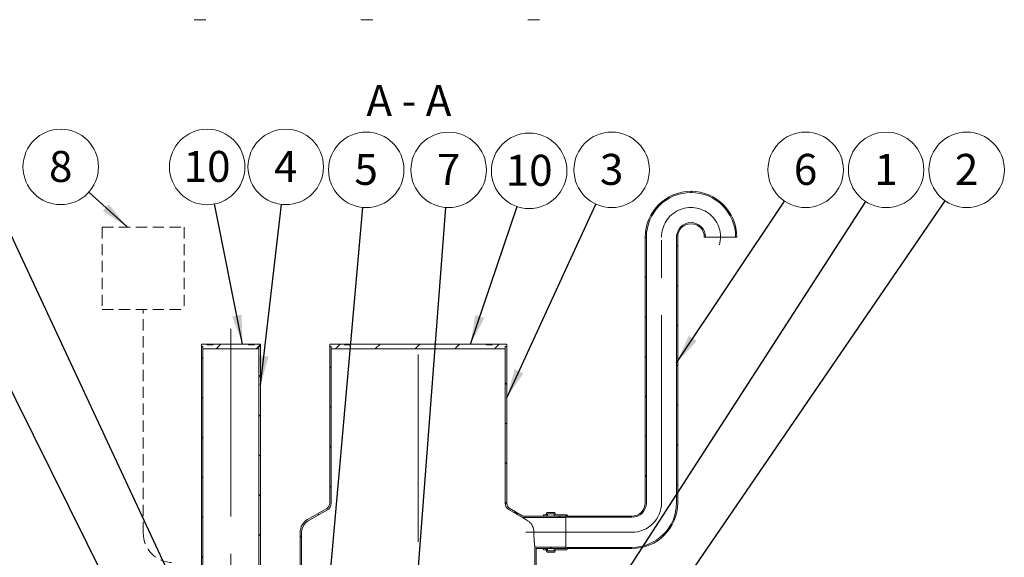
# Model space of a CAD drawing. Units: millimetres. Extents: x 8 to 422, y 5 to 290.
# Drawn here: x 78 to 189, y 77 to 137 of the extents above; entities that cross this region are included whole.
import ezdxf

# ---------------------------------------------------------------- set-up
doc = ezdxf.new("R2010")
doc.units = ezdxf.units.MM
doc.linetypes.add('CENTERX2', pattern=[20.32, 12.7, -2.54, 2.54, -2.54])
doc.linetypes.add('HIDDEN', pattern=[1.905, 1.27, -0.635])
doc.styles.add('SLDTEXTSTYLE0', font='TXT', dxfattribs={"width": 0.605})
doc.styles.add('SLDTEXTSTYLE2', font='TXT', dxfattribs={"width": 0.563})
doc.dimstyles.new('SLDDIMSTYLE3', dxfattribs={"dimtxt": 0, "dimasz": 3.302, "dimexe": 0, "dimexo": 0.0625, "dimgap": 0, "dimtad": 0, "dimtih": 1, "dimtoh": 1, "dimdec": 0, "dimrnd": 1e-09, "dimzin": 0, "dimdsep": 46, "dimtxsty": 'Standard', "dimsah": 1, "dimcen": 0.09, "dimadec": 0, "dimazin": 0, "dimtfac": 3.302, "dimtdec": 0, "dimtofl": 0, "dimtmove": 0, "dimatfit": 3, "dimfxl": 0, "dimfrac": 2, "dimtolj": 1, "dimtzin": 0, "dimarcsym": 0})

# ---------------------------------------------------------------- blocks, each defined once
blk = doc.blocks.new('SW_NOTE_2')
at = {"color": 0, "linetype": 'Continuous', "lineweight": 0}
blk.add_circle((2.37, 3.54), 4.26, dxfattribs=at)
at = {"color": 0, "linetype": 'Continuous', "lineweight": 0, "insert": (2.36, 5.34), "char_height": 3.5, "attachment_point": 2, "style": 'SLDTEXTSTYLE0'}
blk.add_mtext('6', dxfattribs=at)
blk = doc.blocks.new('SW_NOTE_4')
at = {"color": 0, "linetype": 'Continuous', "lineweight": 0}
blk.add_circle((1.78, 3.87), 4.26, dxfattribs=at)
at = {"color": 0, "linetype": 'Continuous', "lineweight": 0, "insert": (1.78, 5.67), "char_height": 3.5, "attachment_point": 2, "style": 'SLDTEXTSTYLE0'}
blk.add_mtext('3', dxfattribs=at)
blk = doc.blocks.new('SW_NOTE_5')
at = {"color": 0, "linetype": 'Continuous', "lineweight": 0}
blk.add_circle((2.41, 3.51), 4.26, dxfattribs=at)
at = {"color": 0, "linetype": 'Continuous', "lineweight": 0, "insert": (2.4, 5.31), "char_height": 3.5, "attachment_point": 2, "style": 'SLDTEXTSTYLE0'}
blk.add_mtext('2', dxfattribs=at)
blk = doc.blocks.new('SW_NOTE_6')
at = {"color": 0, "linetype": 'Continuous', "lineweight": 0}
blk.add_circle((1.36, 4.03), 4.26, dxfattribs=at)
at = {"color": 0, "linetype": 'Continuous', "lineweight": 0, "insert": (1.36, 5.84), "char_height": 3.5, "attachment_point": 2, "style": 'SLDTEXTSTYLE0'}
blk.add_mtext('10', dxfattribs=at)
blk = doc.blocks.new('SW_NOTE_7')
at = {"color": 0, "linetype": 'Continuous', "lineweight": 0}
blk.add_circle((2.31, 3.57), 4.26, dxfattribs=at)
at = {"color": 0, "linetype": 'Continuous', "lineweight": 0, "insert": (2.31, 5.38), "char_height": 3.5, "attachment_point": 2, "style": 'SLDTEXTSTYLE0'}
blk.add_mtext('1', dxfattribs=at)
blk = doc.blocks.new('SW_NOTE_8')
at = {"color": 0, "linetype": 'Continuous', "lineweight": 0}
blk.add_circle((0.38, 4.24), 4.26, dxfattribs=at)
at = {"color": 0, "linetype": 'Continuous', "lineweight": 0, "insert": (0.37, 6.04), "char_height": 3.5, "attachment_point": 2, "style": 'SLDTEXTSTYLE0'}
blk.add_mtext('5', dxfattribs=at)
blk = doc.blocks.new('SW_NOTE_9')
at = {"color": 0, "linetype": 'Continuous', "lineweight": 0}
blk.add_circle((0.32, 4.24), 4.26, dxfattribs=at)
at = {"color": 0, "linetype": 'Continuous', "lineweight": 0, "insert": (0.32, 6.05), "char_height": 3.5, "attachment_point": 2, "style": 'SLDTEXTSTYLE0'}
blk.add_mtext('7', dxfattribs=at)
blk = doc.blocks.new('SW_NOTE_10')
at = {"color": 0, "linetype": 'Continuous', "lineweight": 0}
blk.add_circle((-3.16, 2.85), 4.26, dxfattribs=at)
at = {"color": 0, "linetype": 'Continuous', "lineweight": 0, "insert": (-3.16, 4.65), "char_height": 3.5, "attachment_point": 2, "style": 'SLDTEXTSTYLE0'}
blk.add_mtext('8', dxfattribs=at)
blk = doc.blocks.new('SW_NOTE_12')
at = {"color": 0, "linetype": 'Continuous', "lineweight": 0}
blk.add_circle((0.49, 4.23), 4.26, dxfattribs=at)
at = {"color": 0, "linetype": 'Continuous', "lineweight": 0, "insert": (0.49, 6.03), "char_height": 3.5, "attachment_point": 2, "style": 'SLDTEXTSTYLE0'}
blk.add_mtext('4', dxfattribs=at)
blk = doc.blocks.new('SW_NOTE_13')
at = {"color": 0, "linetype": 'Continuous', "lineweight": 0}
blk.add_circle((-0.83, 4.17), 4.26, dxfattribs=at)
at = {"color": 0, "linetype": 'Continuous', "lineweight": 0, "insert": (-0.84, 5.98), "char_height": 3.5, "attachment_point": 2, "style": 'SLDTEXTSTYLE0'}
blk.add_mtext('10', dxfattribs=at)

msp = doc.modelspace()

# ---------------------------------------------------------------- hatches: boundary and pattern name
at = {"linetype": 'Continuous', "lineweight": 0}
h = msp.add_hatch(dxfattribs=at)
h.set_pattern_fill('ANSI31', style=0)
edge = h.paths.add_edge_path(flags=0)
edge.add_arc((139.740044, 81.268585), 0.033333, 180, 270, ccw=False)
edge.add_line((139.706711, 81.268585), (139.706711, 81.335252))
edge.add_arc((139.673377, 81.335252), 0.033333, 0, 90)
edge.add_line((139.673377, 81.368585), (138.473377, 81.368585))
edge.add_arc((138.473377, 81.468585), 0.1, 180, 270, ccw=False)
edge.add_line((138.373377, 81.468585), (138.373377, 81.535252))
edge.add_arc((138.273377, 81.535252), 0.1, 0, 90)
edge.add_line((138.273377, 81.635252), (137.473377, 81.635252))
edge.add_arc((137.473377, 81.535252), 0.1, 90, 180)
edge.add_line((137.373377, 81.535252), (137.373377, 81.468585))
edge.add_arc((137.273377, 81.468585), 0.1, 270, 360, ccw=False)
edge.add_line((137.273377, 81.368585), (137.040044, 81.368585))
edge.add_line((137.040044, 81.368585), (137.040044, 81.235252))
edge.add_line((137.040044, 81.235252), (137.273377, 81.235252))
edge.add_arc((137.273377, 81.468585), 0.233333, 270, 360)
edge.add_line((137.506711, 81.468585), (137.506711, 81.501918))
edge.add_line((137.506711, 81.501918), (138.240044, 81.501918))
edge.add_line((138.240044, 81.501918), (138.240044, 81.468585))
edge.add_arc((138.473377, 81.468585), 0.233333, 180, 270)
edge.add_line((138.473377, 81.235252), (139.576745, 81.235252))
edge.add_arc((139.740044, 81.268585), 0.166667, 191.53695903, 270)
edge.add_line((139.740044, 81.101918), (147.040044, 81.101918))
edge.add_arc((147.040044, 82.735252), 1.633333, 270, 360)
edge.add_line((148.673377, 82.735252), (148.673377, 112.735252))
edge.add_arc((153.706711, 112.735252), 5.033333, 0, 180, ccw=False)
edge.add_line((158.740044, 112.735252), (158.873377, 112.735252))
edge.add_arc((153.706711, 112.735252), 5.166667, 0, 180)
edge.add_line((148.540044, 112.735252), (148.540044, 82.735252))
edge.add_arc((147.040044, 82.735252), 1.5, 270, 360, ccw=False)
edge.add_line((147.040044, 81.235252), (139.740044, 81.235252))
h = msp.add_hatch(dxfattribs=at)
h.set_pattern_fill('ANSI31', style=0)
edge = h.paths.add_edge_path(flags=0)
edge.add_arc((139.740044, 77.535252), 0.033333, 90, 180, ccw=False)
edge.add_line((139.740044, 77.568585), (147.040044, 77.568585))
edge.add_arc((147.040044, 82.735252), 5.166667, 270, 360)
edge.add_line((152.206711, 82.735252), (152.206711, 112.735252))
edge.add_arc((153.706711, 112.735252), 1.5, 0, 180, ccw=False)
edge.add_line((155.206711, 112.735252), (155.340044, 112.735252))
edge.add_arc((153.706711, 112.735252), 1.633333, 0, 180)
edge.add_line((152.073377, 112.735252), (152.073377, 82.735252))
edge.add_arc((147.040044, 82.735252), 5.033333, 270, 360, ccw=False)
edge.add_line((147.040044, 77.701918), (139.740044, 77.701918))
edge.add_arc((139.740044, 77.535252), 0.166667, 90, 168.46304097)
edge.add_line((139.576745, 77.568585), (138.473377, 77.568585))
edge.add_arc((138.473377, 77.335252), 0.233333, 90, 180)
edge.add_line((138.240044, 77.335252), (138.240044, 77.301918))
edge.add_line((138.240044, 77.301918), (137.506711, 77.301918))
edge.add_line((137.506711, 77.301918), (137.506711, 77.335252))
edge.add_arc((137.273377, 77.335252), 0.233333, 0, 90)
edge.add_line((137.273377, 77.568585), (137.040044, 77.568585))
edge.add_line((137.040044, 77.568585), (137.040044, 77.435252))
edge.add_line((137.040044, 77.435252), (137.273377, 77.435252))
edge.add_arc((137.273377, 77.335252), 0.1, 0, 90, ccw=False)
edge.add_line((137.373377, 77.335252), (137.373377, 77.268585))
edge.add_arc((137.473377, 77.268585), 0.1, 180, 270)
edge.add_line((137.473377, 77.168585), (138.273377, 77.168585))
edge.add_arc((138.273377, 77.268585), 0.1, 270, 360)
edge.add_line((138.373377, 77.268585), (138.373377, 77.335252))
edge.add_arc((138.473377, 77.335252), 0.1, 90, 180, ccw=False)
edge.add_line((138.473377, 77.435252), (139.673377, 77.435252))
edge.add_arc((139.673377, 77.468585), 0.033333, 270, 360)
edge.add_line((139.706711, 77.468585), (139.706711, 77.535252))
h = msp.add_hatch(dxfattribs=at)
h.set_pattern_fill('ANSI31', style=0)
h.paths.add_polyline_path([(104.92262, 100.364169), (105.089287, 100.364169), (105.089287, 100.630835), (104.42262, 100.630835), (104.42262, 100.564169), (103.755953, 100.564169), (103.755953, 100.630835), (99.755953, 100.630835), (99.755953, 100.564169), (99.089287, 100.564169), (99.089287, 100.630835), (98.42262, 100.630835), (98.42262, 100.364169), (98.589287, 100.364169), (98.589287, 100.097502), (104.92262, 100.097502)], flags=0)
h = msp.add_hatch(dxfattribs=at)
h.set_pattern_fill('ANSI31', angle=90, style=0)
h.paths.add_polyline_path([(98.589287, 100.364169), (98.42262, 100.364169), (98.42262, 67.030835), (98.589287, 67.030835)], flags=0)
h = msp.add_hatch(dxfattribs=at)
h.set_pattern_fill('ANSI31', angle=90, style=0)
h.paths.add_polyline_path([(104.92262, 67.030835), (105.089287, 67.030835), (105.089287, 100.364169), (104.92262, 100.364169)], flags=0)
h = msp.add_hatch(dxfattribs=at)
h.set_pattern_fill('ANSI31', angle=90, style=0)
edge = h.paths.add_edge_path(flags=0)
edge.add_arc((111.240044, 79.401918), 1.5, 120, 180, ccw=False)
edge.add_line((110.490044, 80.700956), (112.656711, 81.951882))
edge.add_arc((112.240044, 82.67357), 0.833333, 300, 360)
edge.add_line((113.073377, 82.67357), (113.073377, 100.364169))
edge.add_line((113.073377, 100.364169), (112.906711, 100.364169))
edge.add_line((112.906711, 100.364169), (112.906711, 82.67357))
edge.add_arc((112.240044, 82.67357), 0.666667, 300, 360, ccw=False)
edge.add_line((112.573377, 82.096219), (110.406711, 80.845294))
edge.add_arc((111.240044, 79.401918), 1.666667, 120, 180)
edge.add_line((109.573377, 79.401918), (109.573377, 67.030835))
edge.add_line((109.573377, 67.030835), (109.740044, 67.030835))
edge.add_line((109.740044, 67.030835), (109.740044, 79.401918))
h = msp.add_hatch(dxfattribs=at)
h.set_pattern_fill('ANSI31', style=0)
h.paths.add_polyline_path([(132.740044, 100.364169), (132.906711, 100.364169), (132.906711, 100.630835), (131.240044, 100.630835), (131.240044, 100.564169), (130.573377, 100.564169), (130.573377, 100.630835), (115.240044, 100.630835), (115.240044, 100.564169), (114.573377, 100.564169), (114.573377, 100.630835), (112.906711, 100.630835), (112.906711, 100.364169), (113.073377, 100.364169), (113.073377, 100.097502), (132.740044, 100.097502)], flags=0)
h = msp.add_hatch(dxfattribs=at)
h.set_pattern_fill('ANSI31', angle=90, style=0)
edge = h.paths.add_edge_path(flags=0)
edge.add_line((134.731284, 81.235252), (133.240044, 82.096219))
edge.add_arc((133.573377, 82.67357), 0.666667, 180, 240, ccw=False)
edge.add_line((132.906711, 82.67357), (132.906711, 100.364169))
edge.add_line((132.906711, 100.364169), (132.740044, 100.364169))
edge.add_line((132.740044, 100.364169), (132.740044, 82.67357))
edge.add_arc((133.573377, 82.67357), 0.833333, 180, 240)
edge.add_line((133.156711, 81.951882), (134.686626, 81.068585))
edge.add_line((134.686626, 81.068585), (139.573377, 81.068585))
edge.add_line((139.573377, 81.068585), (139.573377, 81.235252))
edge.add_line((139.573377, 81.235252), (134.731284, 81.235252))
h = msp.add_hatch(dxfattribs=at)
h.set_pattern_fill('ANSI31', angle=90, style=0)
h.paths.add_polyline_path([(139.573377, 77.735252), (136.073377, 77.735252), (136.073377, 67.030835), (136.240044, 67.030835), (136.240044, 77.568585), (139.573377, 77.568585)], flags=0)

# ---------------------------------------------------------------- linework, layer by layer
at = {"color": 7, "linetype": 'Continuous', "lineweight": 15}
for p, q in [((97.605196, 137.272509), (98.938529, 137.272509)), ((116.438529, 137.272509), (117.771862, 137.272509)), ((135.271862, 137.272509), (136.605196, 137.272509)), ((148.540044, 82.735252), (148.540044, 112.735252)), ((148.673377, 82.735252), (148.673377, 112.735252)), ((152.073377, 112.735252), (152.073377, 82.735252)), ((152.206711, 112.735252), (152.206711, 82.735252)), ((155.340044, 112.735252), (155.206711, 112.735252)), ((155.340044, 112.735252), (158.740044, 112.735252)), ((158.873377, 112.735252), (158.740044, 112.735252)), ((98.42262, 100.364169), (98.42262, 100.630835)), ((98.42262, 100.630835), (99.089287, 100.630835)), ((98.589287, 100.364169), (98.42262, 100.364169)), ((98.42262, 100.364169), (98.42262, 67.030835)), ((98.589287, 100.097502), (98.589287, 100.364169)), ((98.589287, 100.364169), (98.589287, 67.030835)), ((104.92262, 100.097502), (98.589287, 100.097502)), ((99.089287, 100.564169), (99.089287, 100.630835)), ((99.755953, 100.630835), (99.089287, 100.630835)), ((99.089287, 100.564169), (99.755953, 100.564169)), ((99.755953, 100.630835), (99.755953, 100.564169)), ((99.755953, 100.630835), (103.755953, 100.630835)), ((103.755953, 100.564169), (103.755953, 100.630835)), ((104.42262, 100.630835), (103.755953, 100.630835)), ((103.755953, 100.564169), (104.42262, 100.564169)), ((104.42262, 100.630835), (104.42262, 100.564169)), ((104.42262, 100.630835), (105.089287, 100.630835)), ((104.92262, 100.364169), (104.92262, 100.097502)), ((105.089287, 100.364169), (104.92262, 100.364169)), ((104.92262, 67.030835), (104.92262, 100.364169)), ((105.089287, 100.630835), (105.089287, 100.364169)), ((105.089287, 67.030835), (105.089287, 100.364169)), ((112.906711, 100.364169), (112.906711, 100.630835)), ((112.906711, 100.630835), (114.573377, 100.630835)), ((113.073377, 100.364169), (112.906711, 100.364169)), ((112.906711, 100.364169), (112.906711, 82.67357)), ((113.073377, 100.097502), (113.073377, 100.364169)), ((113.073377, 82.67357), (113.073377, 100.364169)), ((132.740044, 100.097502), (113.073377, 100.097502)), ((114.573377, 100.564169), (114.573377, 100.630835)), ((115.240044, 100.630835), (114.573377, 100.630835)), ((114.573377, 100.564169), (115.240044, 100.564169)), ((115.240044, 100.630835), (115.240044, 100.564169)), ((115.240044, 100.630835), (130.573377, 100.630835)), ((130.573377, 100.564169), (130.573377, 100.630835)), ((131.240044, 100.630835), (130.573377, 100.630835)), ((130.573377, 100.564169), (131.240044, 100.564169)), ((131.240044, 100.630835), (131.240044, 100.564169)), ((131.240044, 100.630835), (132.906711, 100.630835)), ((132.740044, 100.364169), (132.740044, 100.097502)), ((132.906711, 100.364169), (132.740044, 100.364169)), ((132.740044, 100.364169), (132.740044, 82.67357)), ((132.906711, 100.630835), (132.906711, 100.364169)), ((132.906711, 82.67357), (132.906711, 100.364169)), ((112.573377, 82.096219), (110.406711, 80.845294)), ((110.490044, 80.700956), (112.656711, 81.951882)), ((133.156711, 81.951882), (134.686626, 81.068585)), ((134.731284, 81.235252), (133.240044, 82.096219)), ((134.731284, 81.235252), (139.573377, 81.235252)), ((137.040044, 81.235252), (137.040044, 81.368585)), ((137.040044, 81.368585), (137.273377, 81.368585)), ((137.273377, 81.235252), (137.040044, 81.235252)), ((137.373377, 81.468585), (137.373377, 81.535252)), ((137.473377, 81.635252), (138.273377, 81.635252)), ((138.240044, 81.501918), (137.506711, 81.501918)), ((137.506711, 81.501918), (137.506711, 81.468585)), ((137.506711, 81.235252), (137.506711, 81.468585)), ((138.240044, 81.468585), (138.240044, 81.501918)), ((138.240044, 81.235252), (138.240044, 81.468585)), ((138.373377, 81.535252), (138.373377, 81.468585)), ((138.473377, 81.368585), (139.673377, 81.368585)), ((139.576745, 81.235252), (138.473377, 81.235252)), ((139.573377, 81.235252), (139.573377, 81.068585)), ((139.576745, 77.568585), (139.576745, 81.235252)), ((139.706711, 81.335252), (139.706711, 81.268585)), ((139.740044, 81.235252), (147.040044, 81.235252)), ((134.686626, 81.068585), (139.573377, 81.068585)), ((139.573377, 77.735252), (139.573377, 81.068585)), ((147.040044, 81.101918), (139.740044, 81.101918)), ((109.573377, 79.401918), (109.573377, 67.030835)), ((109.740044, 67.030835), (109.740044, 79.401918)), ((139.573377, 77.735252), (136.073377, 77.735252)), ((136.073377, 77.735252), (136.073377, 67.030835)), ((139.573377, 77.568585), (136.240044, 77.568585)), ((136.240044, 67.030835), (136.240044, 77.568585)), ((137.040044, 77.435252), (137.040044, 77.568585)), ((137.040044, 77.568585), (137.273377, 77.568585)), ((137.273377, 77.435252), (137.040044, 77.435252)), ((137.373377, 77.268585), (137.373377, 77.335252)), ((138.273377, 77.168585), (137.473377, 77.168585)), ((137.506711, 77.335252), (137.506711, 77.568585)), ((137.506711, 77.335252), (137.506711, 77.301918)), ((137.506711, 77.301918), (138.240044, 77.301918)), ((138.240044, 77.335252), (138.240044, 77.568585)), ((138.240044, 77.301918), (138.240044, 77.335252)), ((138.373377, 77.335252), (138.373377, 77.268585)), ((138.473377, 77.568585), (139.576745, 77.568585)), ((139.673377, 77.435252), (138.473377, 77.435252)), ((139.573377, 77.735252), (139.573377, 77.568585)), ((139.706711, 77.535252), (139.706711, 77.468585)), ((139.740044, 77.701918), (147.040044, 77.701918)), ((147.040044, 77.568585), (139.740044, 77.568585))]:
    msp.add_line(p, q, dxfattribs=at)
at = {"color": 7, "linetype": 'Continuous', "lineweight": 0}
msp.add_line((85.692475, 117.802433), (90.086226, 113.846836), dxfattribs=at)
at = {"color": 7, "linetype": 'HIDDEN', "lineweight": 0}
for p, q in [((87.206405, 113.846836), (96.487711, 113.846836)), ((87.206405, 113.846836), (87.206405, 104.56553)), ((96.487711, 113.846836), (96.487711, 104.56553)), ((87.206405, 104.56553), (96.487711, 104.56553)), ((91.847058, 79.324782), (91.847058, 104.56553))]:
    msp.add_line(p, q, dxfattribs=at)
at = {"color": 7, "linetype": 'CENTERX2', "lineweight": 0, "ltscale": 1.666667}
for p, q in [((150.373377, 82.735252), (150.373377, 112.735252)), ((101.755953, 102.364169), (101.755953, 65.030835)), ((122.906711, 44.448252), (122.906711, 102.324241)), ((147.040044, 79.401918), (135.040044, 79.401918))]:
    msp.add_line(p, q, dxfattribs=at)
at = {"color": 7, "linetype": 'Continuous', "lineweight": 15}
for centre, radius, start, end in [((153.706711, 112.735252), 5.166667, 0, 180), ((153.706711, 112.735252), 5.033333, 0, 180), ((153.706711, 112.735252), 1.633333, 0, 180), ((153.706711, 112.735252), 1.5, 0, 180), ((112.240044, 82.67357), 0.666667, 300, 0), ((112.240044, 82.67357), 0.833333, 300, 0), ((133.573377, 82.67357), 0.833333, 180, 240), ((133.573377, 82.67357), 0.666667, 180, 240), ((147.040044, 82.735252), 5.033333, 270, 0), ((147.040044, 82.735252), 5.166667, 270, 0), ((147.040044, 82.735252), 1.5, 270, 0), ((147.040044, 82.735252), 1.633333, 270, 0), ((137.273377, 81.468585), 0.1, 270, 0), ((137.273377, 81.468585), 0.233333, 270, 0), ((137.473377, 81.535252), 0.1, 90, 180), ((138.473377, 81.468585), 0.233333, 180, 270), ((138.273377, 81.535252), 0.1, 0, 90), ((138.473377, 81.468585), 0.1, 180, 270), ((139.740044, 81.268585), 0.166667, 191.53695903, 270), ((139.673377, 81.335252), 0.033333, 0, 90), ((139.740044, 81.268585), 0.033333, 180, 270), ((111.240044, 79.401918), 1.666667, 120, 180), ((111.240044, 79.401918), 1.5, 120, 180), ((137.273377, 77.335252), 0.233333, 0, 90), ((137.273377, 77.335252), 0.1, 0, 90), ((137.473377, 77.268585), 0.1, 180, 270), ((138.473377, 77.335252), 0.233333, 90, 180), ((138.273377, 77.268585), 0.1, 270, 0), ((138.473377, 77.335252), 0.1, 90, 180), ((139.740044, 77.535252), 0.166667, 90, 168.46304097), ((139.673377, 77.468585), 0.033333, 270, 0), ((139.740044, 77.535252), 0.033333, 90, 180)]:
    msp.add_arc(centre, radius, start, end, dxfattribs=at)
at = {"color": 7, "linetype": 'CENTERX2', "lineweight": 0, "ltscale": 1.666667}
for centre, start, end in [((153.706711, 112.735252), 344.84701102, 180), ((147.040044, 82.735252), 270, 0)]:
    msp.add_arc(centre, 3.333333, start, end, dxfattribs=at)
at = {"color": 7, "linetype": 'HIDDEN', "lineweight": 0}
msp.add_arc((95.180391, 79.324782), 3.333333, 180, 270, dxfattribs=at)
at = {"color": 7, "linetype": 'Continuous', "lineweight": 15}
for points, knots in [([(134.686626, 81.068585), (134.687886, 81.067792), (134.690429, 81.066194), (134.712532, 81.052304), (134.751932, 81.027579), (134.807458, 80.992822), (134.869455, 80.954127), (134.955648, 80.900487), (135.087938, 80.818471), (135.212171, 80.742218), (135.279396, 80.700956)], [0, 0, 0, 0, 0.0891509006, 0.1798397455, 0.2943705386, 0.4113793188, 0.5022749165, 0.5931977555, 0.7798699432, 1, 1, 1, 1]), ([(135.279396, 80.700956), (135.32642, 80.66975), (135.420597, 80.607253), (135.546157, 80.49148), (135.668105, 80.349911), (135.779982, 80.175937), (135.864356, 79.989741), (135.918754, 79.8125), (135.950953, 79.652865), (135.965742, 79.514597), (135.967026, 79.430703), (135.967466, 79.401918)], [0, 0, 0, 0, 0.1201301223, 0.2405883687, 0.3606407271, 0.5070578957, 0.6533309185, 0.7516760859, 0.8504178839, 0.9486764778, 1, 1, 1, 1]), ([(135.967466, 79.401918), (135.967719, 79.34039), (135.968228, 79.216551), (135.97292, 79.003845), (135.980315, 78.811436), (135.989325, 78.642533), (135.999515, 78.4804), (136.011048, 78.330211), (136.022935, 78.195604), (136.034758, 78.072115), (136.045961, 77.966649), (136.05558, 77.88186), (136.061805, 77.82906), (136.066806, 77.78786), (136.070506, 77.758032), (136.072824, 77.739615), (136.073374, 77.735282), (136.073377, 77.735252), (136.073377, 77.735252)], [0, 0, 0, 0, 0.0704376313, 0.1417709743, 0.2466637309, 0.3004692775, 0.3546646972, 0.4601313791, 0.5142288055, 0.5687190293, 0.6747785857, 0.7292022779, 0.7840299446, 0.8367661188, 0.8898724448, 0.9441498253, 0.9988332175, 1, 1, 1, 1])]:
    msp.add_open_spline(points, degree=3, knots=knots, dxfattribs=at)
at = {"color": 7, "linetype": 'Continuous', "lineweight": 0}
msp.add_solid([(90.086226, 113.846836), (87.9721, 116.433675), (87.292316, 115.678593)], dxfattribs=at)

# ---------------------------------------------------------------- block references
for name, p in [('SW_NOTE_10', (85.692475, 117.802433)), ('SW_NOTE_13', (99.903425, 116.476947)), ('SW_NOTE_12', (107.451519, 116.42256)), ('SW_NOTE_8', (116.655949, 116.082372)), ('SW_NOTE_9', (126.019279, 116.077978)), ('SW_NOTE_4', (142.964549, 116.455046)), ('SW_NOTE_2', (164.281319, 116.78492)), ('SW_NOTE_7', (173.429963, 116.746945)), ('SW_NOTE_5', (182.423781, 116.811587)), ('SW_NOTE_6', (134.068068, 116.180952))]:
    msp.add_blockref(name, p, dxfattribs=at)

# ---------------------------------------------------------------- texts
at = {"color": 7, "linetype": 'Continuous', "lineweight": 0, "insert": (121.8516, 129.890167), "char_height": 3.5, "attachment_point": 2, "style": 'SLDTEXTSTYLE2'}
msp.add_mtext('A - A', dxfattribs=at)

# ---------------------------------------------------------------- leaders
at = {"color": 7, "linetype": 'Continuous', "lineweight": 0}
for points in [[(91.697709, 65.697502), (66.244219, 116.84005)], [(105.906711, 50.901687), (75.130377, 116.794125)], [(139.931053, 64.904952), (173.429963, 116.746945)], [(145.772575, 63.364169), (182.423781, 116.811587)], [(152.073377, 98.5489), (164.281319, 116.78492)], [(103.072363, 100.630835), (99.903425, 116.476947)], [(105.089287, 96.017646), (107.451519, 116.42256)], [(112.395346, 68.030835), (116.655949, 116.082372)], [(121.906711, 61.964169), (126.019279, 116.077978)], [(128.803219, 100.630835), (134.068068, 116.180952)], [(132.906711, 94.587611), (142.964549, 116.455046)]]:
    msp.add_leader(points, dimstyle='SLDDIMSTYLE3', dxfattribs=at)

doc.saveas('drawing.dxf')
